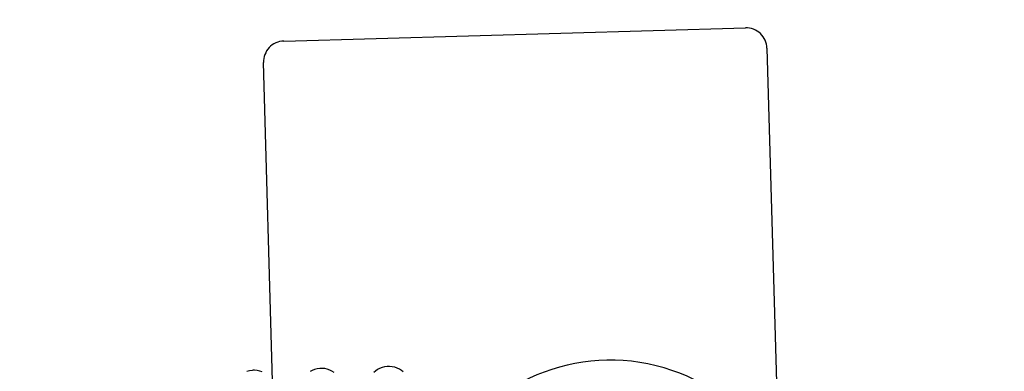
# Model space of a CAD drawing. Units: inches. Extents: x 0 to 17, y 0 to 11.
# Drawn here: x 8 to 8.2, y 8.4 to 8.5 of the extents above; entities that cross this region are included whole.
import ezdxf
from ezdxf.enums import TextEntityAlignment as Align

# ---------------------------------------------------------------- set-up
doc = ezdxf.new("R2010")
doc.units = ezdxf.units.IN
doc.header["$LTSCALE"] = 0.935
doc.header["$MEASUREMENT"] = 0
doc.layers.get('0').update_dxf_attribs({"linetype": 'CONTINUOUS'})
doc.styles.get("Standard").update_dxf_attribs({"font": 'bluprnt.ttf'})
doc.dimstyles.new('DIMSTYLE_1', dxfattribs={"dimtxt": 0.125, "dimasz": 0.1875, "dimexe": 0.125, "dimexo": 0.0625, "dimgap": 0.0625, "dimtad": 0, "dimtih": 1, "dimtoh": 1, "dimlfac": 5, "dimzin": 4, "dimdsep": 46, "dimtxsty": 'Standard', "dimblk": 'CLOSED', "dimblk1": 'CLOSED', "dimblk2": 'CLOSED', "dimcen": 0.09, "dimazin": 1, "dimtfac": 1, "dimtofl": 0, "dimtmove": 0, "dimatfit": 3, "dimldrblk": 'CLOSED', "dimfxl": 0, "dimtolj": 1, "dimtzin": 4, "dimarcsym": 0})

# ---------------------------------------------------------------- blocks, each defined once
blk = doc.blocks.new('_CLOSED')
at = {"color": 0, "linetype": 'ByBlock'}
for p, q in [((0, 0), (-1, 0.1666666667)), ((-1, 0.1666666667), (-1, -0.1666666667)), ((-1, -0.1666666667), (0, 0)), ((-1, 0), (0, 0))]:
    blk.add_line(p, q, dxfattribs=at)
blk = doc.blocks.new('*D14')
at = {"color": 7, "linetype": 'Continuous'}
for p, q in [((5.1743594736, 8.8460065002), (5.1296525325, 7.7609297412)), ((9.17096864, 8.6813396515), (9.1262616989, 7.5962628925)), ((5.1347983715, 7.8858237777), (6.930356603099999, 7.811843835299999)), ((9.1314075379, 7.7211569289), (7.555356603099999, 7.7860928109))]:
    blk.add_line(p, q, dxfattribs=at)
at = {"color": 7, "linetype": 'Continuous', "xscale": 0.1875, "yscale": 0.1875, "zscale": 0.1875}
for p, rotation in [((5.1347983715, 7.8858237777), 177.6406544186), ((9.1314075379, 7.7211569289), 357.6406544186)]:
    blk.add_blockref('_CLOSED', p, dxfattribs=dict(at, rotation=rotation))
at = {"color": 7, "linetype": 'Continuous'}
for s, p, p2 in [('20.00', (6.992856603099999, 7.7364683231), (7.492856603099999, 7.7364683231)), ('[', (6.992856603099999, 7.5489683231), (7.0928566031, 7.5489683231)), (']', (7.392856603099999, 7.5489683231), (7.492856603099999, 7.5489683231)), ('508', (7.0928566031, 7.5489683231), (7.392856603099999, 7.5489683231))]:
    blk.add_text(s, height=0.125, dxfattribs=at).set_placement(p, p2, align=Align.FIT)
blk = doc.blocks.new('*D15')
at = {"color": 7, "linetype": 'Continuous'}
for p, q in [((5.1769217967, 8.8454389346), (5.1769217967, 6.8486350641)), ((5.1769217967, 6.9736350641), (6.9648089323, 6.9736350641)), ((9.5416940869, 6.9736350641), (7.789808932300001, 6.9736350641))]:
    blk.add_line(p, q, dxfattribs=at)
at = {"color": 7, "linetype": 'Continuous', "xscale": 0.1875, "yscale": 0.1875, "zscale": 0.1875, "rotation": 180}
blk.add_blockref('_CLOSED', (5.1769217967, 6.9736350641), dxfattribs=at)
at = {"color": 7, "linetype": 'Continuous', "xscale": 0.1875, "yscale": 0.1875, "zscale": 0.1875}
blk.add_blockref('_CLOSED', (9.5416940869, 6.9736350641), dxfattribs=at)
at = {"color": 7, "linetype": 'Continuous'}
for s, p, p2 in [('21.82', (7.0273089323, 6.9111350641), (7.5273089323, 6.9111350641)), ('[', (7.0273089323, 6.7236350641), (7.1273089323, 6.7236350641)), (']', (7.6273089323, 6.7236350641), (7.727308932300001, 6.7236350641)), ('554,3', (7.1273089323, 6.7236350641), (7.6273089323, 6.7236350641))]:
    blk.add_text(s, height=0.125, dxfattribs=at).set_placement(p, p2, align=Align.FIT)

msp = doc.modelspace()

# ---------------------------------------------------------------- linework, layer by layer
at = {"color": 7, "linetype": 'Continuous'}
for p, q in [((8.036948643099999, 8.4606351416), (8.1211141254, 8.4630458641)), ((8.1250213651, 8.4593562193), (8.1271758973, 8.3841351012)), ((8.0349202103, 8.3987300595), (8.033258998300001, 8.4567279019))]:
    msp.add_line(p, q, dxfattribs=at)
for points in [[(8.0559860958, 8.4013856924), (8.0557987633, 8.4013758818), (8.0553239787, 8.401310265700001), (8.0548642775, 8.4011885071), (8.0544285495, 8.401015061399999), (8.0540294537, 8.4007994239), (8.0536672081, 8.4005475629), (8.0533447499, 8.400267501)], [(8.0587221824, 8.400388456), (8.0583904147, 8.4006514545), (8.0580202849, 8.400885458200001), (8.0576146728, 8.4010826377), (8.057174014, 8.401236849), (8.056711387, 8.4013389783), (8.0562358126, 8.401384840599999), (8.0559845065, 8.4013856467)], [(8.0313809568, 8.400680539), (8.031186759099999, 8.4006701998), (8.0307096119, 8.4006032637), (8.0302487266, 8.4004799448)], [(8.0330067612, 8.4003787588), (8.0325638343, 8.4005331837), (8.0321001048, 8.400634811), (8.031625231900001, 8.4006798769), (8.0313793483, 8.4006804928)], [(8.043684193099999, 8.401033586699999), (8.0435045725, 8.4010243518), (8.043032866, 8.4009602864), (8.042575389, 8.400840620599999), (8.0421411283, 8.4006696012), (8.041743141, 8.400456715299999)], [(8.0461146876, 8.4002804845), (8.0457430476, 8.4005194237), (8.0453338934, 8.400721621699999), (8.0448878818, 8.4008802193), (8.0444200356, 8.4009851974), (8.043940296, 8.4010325101), (8.0436825848, 8.40103354)]]:
    msp.add_lwpolyline(points, dxfattribs=at)
for centre, radius, start, end in [((8.1212229229, 8.4592474219), 0.0038, 1.6406544185, 91.64065441860001), ((8.0370574405, 8.4568366994), 0.0038, 91.64065441860001, 181.6406544186), ((8.0964968634, 8.367732225900001), 0.0348, 205.9683551983, 156.2260335034)]:
    msp.add_arc(centre, radius, start, end, dxfattribs=at)

# ---------------------------------------------------------------- dimensions: what is measured, and where the dimension line sits
for base, p1, p2, angle, picture, middle in [((9.1314075379, 7.7211569289), (5.1769323931, 8.9084535185), (9.1735415595, 8.7437866697), 357.6406544186, '*D14', (7.242856603099999, 7.7052183231)), ((5.1769217967, 6.9736350641), (9.5416940869, 8.7360843448), (5.1769217967, 8.9079389346), 180, '*D15', (7.3773089323, 6.8798850641))]:
    dim = msp.add_linear_dim(base=base, p1=p1, p2=p2, angle=angle, text='<>\\P[]', dimstyle='DIMSTYLE_1', dxfattribs=at)
    dim.commit()
    dim.dimension.update_dxf_attribs({"geometry": picture, "text_midpoint": middle, "dimtype": 160})

doc.saveas('drawing.dxf')
